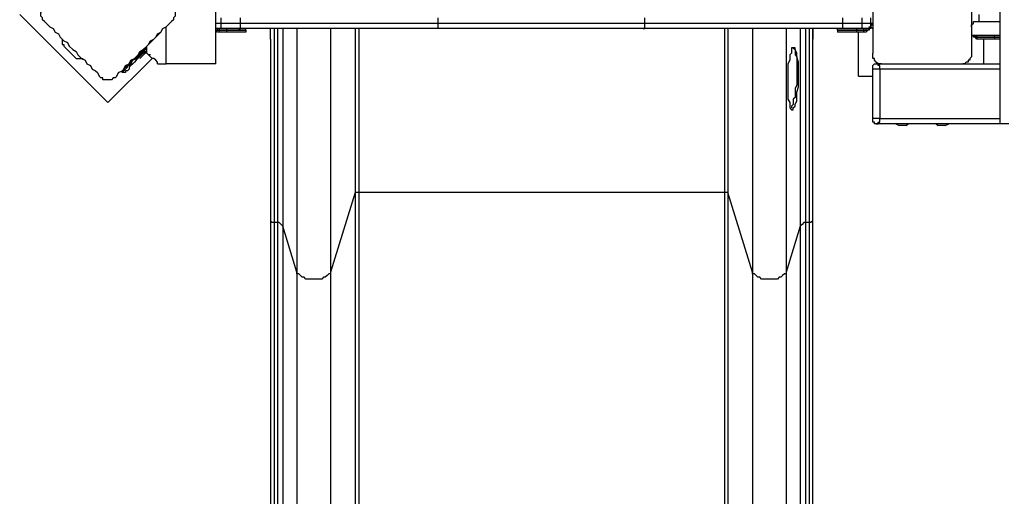
# Model space of a CAD drawing. Units: inches. Extents: x 520 to 638, y 275 to 413.
# Drawn here: x 586 to 596, y 327 to 332 of the extents above; entities that cross this region are included whole.
import ezdxf

# ---------------------------------------------------------------- set-up
doc = ezdxf.new("R2010")
doc.units = ezdxf.units.IN
doc.header["$MEASUREMENT"] = 0
doc.layers.add('Ebene 1', color=7, linetype='Continuous')

msp = doc.modelspace()

# ---------------------------------------------------------------- linework, layer by layer
at = {"layer": 'Ebene 1', "color": 7, "lineweight": 25, "true_color": 0xffffff}
for points in [[(596.0622, 340.3334), (596.0622, 330.5263)], [(588.2304, 331.126), (588.2304, 332.1313)], [(594.7923, 332.0256), (594.7923, 332.008), (594.7923, 331.9728), (594.7923, 331.9374), (594.7923, 331.9022), (594.7923, 331.8667), (594.7923, 331.8316), (594.7923, 331.7965), (594.7923, 331.761), (594.7923, 331.7083), (594.7923, 331.6728), (594.7923, 331.6201), (594.7923, 331.5846), (594.7923, 331.5494), (594.7923, 331.4964), (594.7923, 331.4612), (594.7923, 331.4258), (594.7923, 331.3906), (594.7923, 331.3555), (594.7923, 331.32), (594.7923, 331.2849), (594.7923, 331.2494), (594.7923, 331.2318)], [(595.78, 332.0256), (595.78, 332.008), (595.78, 331.9728), (595.78, 331.9374), (595.78, 331.9022), (595.78, 331.8667), (595.78, 331.8316), (595.78, 331.7965), (595.78, 331.761), (595.78, 331.7083), (595.78, 331.6728), (595.78, 331.6201), (595.78, 331.5846), (595.78, 331.5494), (595.78, 331.4964), (595.78, 331.4612), (595.78, 331.4258), (595.78, 331.3906), (595.78, 331.3555), (595.78, 331.32), (595.78, 331.2849), (595.78, 331.2494), (595.78, 331.2318)], [(586.5196, 331.5494), (586.5018, 331.567), (586.5018, 331.5846), (586.4843, 331.6022), (586.4843, 331.6201), (586.4843, 331.6376), (586.5018, 331.6552), (586.5018, 331.6728), (586.5018, 331.6903), (586.5196, 331.6903)], [(587.7894, 331.6903), (587.8072, 331.6903), (587.8072, 331.6728), (587.8248, 331.6552), (587.8248, 331.6376), (587.8248, 331.6201), (587.8248, 331.6022), (587.8072, 331.5846), (587.8072, 331.567), (587.7894, 331.5494)], [(587.1545, 330.7381), (586.2726, 331.6201)], [(595.8506, 331.6201), (595.8506, 331.5494)], [(586.5196, 331.5494), (586.5372, 331.5319), (586.5547, 331.514), (586.5725, 331.4964), (586.6078, 331.4788), (586.6253, 331.4437), (586.6607, 331.4258), (586.6782, 331.3906), (586.7135, 331.3555), (586.7489, 331.3376), (586.7664, 331.3024), (586.8017, 331.2673), (586.837, 331.2494), (586.8546, 331.2142), (586.8899, 331.1791), (586.9252, 331.1612), (586.9428, 331.126), (586.9781, 331.1085), (586.9957, 331.073), (587.031, 331.0554), (587.0487, 331.0378), (587.0663, 331.0027), (587.0839, 330.9848)], [(587.2251, 330.9848), (587.2427, 331.0027), (587.2603, 331.0378), (587.2956, 331.0554), (587.3133, 331.073), (587.3309, 331.1085), (587.3662, 331.126), (587.3838, 331.1612), (587.4191, 331.1791), (587.4544, 331.2142), (587.472, 331.2494), (587.5073, 331.2673), (587.5426, 331.3024), (587.5779, 331.3376), (587.5955, 331.3555), (587.6308, 331.3906), (587.6484, 331.4258), (587.6837, 331.4437), (587.7013, 331.4788), (587.7366, 331.4964), (587.7543, 331.514), (587.7719, 331.5319), (587.7894, 331.5494)], [(587.5426, 331.3024), (587.5602, 331.32), (587.5779, 331.3555), (587.6131, 331.3731), (587.6308, 331.3906), (587.6661, 331.4258), (587.6837, 331.4437), (587.7013, 331.4788), (587.7366, 331.4964)], [(587.7366, 331.126), (587.7366, 331.4964)], [(588.2304, 331.5319), (588.2835, 331.5319)], [(588.2835, 331.5319), (588.2835, 331.5846)], [(588.2835, 331.5319), (588.301, 331.5319), (588.3186, 331.5319), (588.3539, 331.5319), (588.3717, 331.5319), (588.4068, 331.5319), (588.4245, 331.5319), (588.4599, 331.5319), (588.4774, 331.5319)], [(588.2835, 331.4788), (588.2835, 331.4788), (588.2835, 331.4964), (588.2835, 331.514), (588.2835, 331.5319)], [(588.4599, 331.4788), (588.4774, 331.4788), (588.4774, 331.4964), (588.4774, 331.514), (588.4774, 331.5319)], [(588.4774, 331.5319), (588.4774, 331.5846)], [(588.4774, 331.5319), (588.6009, 331.5319), (588.7067, 331.5319), (588.8302, 331.5319), (588.936, 331.5319), (589.0595, 331.5319), (589.183, 331.5319), (589.2888, 331.5319), (589.4123, 331.5319), (589.5182, 331.5319), (589.6415, 331.5319), (589.765, 331.5319), (589.871, 331.5319), (589.9943, 331.5319), (590.1178, 331.5319), (590.2237, 331.5319), (590.3471, 331.5319), (590.453, 331.5319)], [(590.453, 331.5319), (590.453, 331.5846)], [(590.453, 331.5319), (590.5588, 331.5319), (590.6823, 331.5319), (590.7881, 331.5319), (590.9116, 331.5319), (591.0175, 331.5319), (591.1408, 331.5319), (591.2468, 331.5319), (591.3703, 331.5319), (591.476, 331.5319), (591.5995, 331.5319), (591.7231, 331.5319), (591.8288, 331.5319), (591.9523, 331.5319), (592.0581, 331.5319), (592.1816, 331.5319), (592.2874, 331.5319), (592.4109, 331.5319), (592.5168, 331.5319)], [(590.4706, 331.4788), (590.4706, 331.4788), (590.453, 331.4788), (590.453, 331.4964), (590.453, 331.514), (590.453, 331.5319)], [(592.4991, 331.4788), (592.4991, 331.4788), (592.5168, 331.4788), (592.5168, 331.4964), (592.5168, 331.514), (592.5168, 331.5319)], [(592.5168, 331.5319), (592.5168, 331.5846)], [(592.5168, 331.5319), (592.6226, 331.5319), (592.7461, 331.5319), (592.8518, 331.5319), (592.9753, 331.5319), (593.0989, 331.5319), (593.2046, 331.5319), (593.3281, 331.5319), (593.4516, 331.5319), (593.5574, 331.5319), (593.6809, 331.5319), (593.7867, 331.5319), (593.9102, 331.5319), (594.0337, 331.5319), (594.1394, 331.5319), (594.263, 331.5319), (594.3689, 331.5319), (594.4922, 331.5319)], [(594.4922, 331.5319), (594.4922, 331.5846)], [(594.4922, 331.5319), (594.5098, 331.5319), (594.5453, 331.5319), (594.5628, 331.5319), (594.598, 331.5319), (594.6159, 331.5319), (594.651, 331.5319), (594.6686, 331.5319), (594.6862, 331.5319)], [(594.5098, 331.4788), (594.4922, 331.4788), (594.4922, 331.4964), (594.4922, 331.514), (594.4922, 331.5319)], [(594.6862, 331.5319), (594.6862, 331.5846)], [(594.6862, 331.4788), (594.6862, 331.4788), (594.6862, 331.4964), (594.6862, 331.514), (594.6862, 331.5319)], [(594.6862, 331.5319), (594.7744, 331.5319)], [(594.7923, 331.5319), (594.7744, 331.514), (594.7744, 331.4964), (594.7744, 331.4788), (594.7568, 331.4788), (594.7568, 331.4612), (594.7392, 331.4612), (594.7217, 331.4437), (594.7041, 331.4437)], [(594.7392, 331.4788), (594.7392, 331.4788), (594.7568, 331.4788), (594.7744, 331.4964), (594.7744, 331.514), (594.7923, 331.514), (594.7923, 331.5319)], [(594.7392, 331.4788), (594.7392, 331.4788), (594.7568, 331.4788), (594.7568, 331.4964), (594.7744, 331.4964), (594.7744, 331.514), (594.7744, 331.5319)], [(594.7744, 331.5319), (594.7744, 331.5846)], [(594.7744, 331.5319), (594.7744, 331.5319), (594.7923, 331.5319)], [(594.7744, 331.4964), (594.7923, 331.4788)], [(595.78, 331.4964), (595.78, 331.514), (595.7976, 331.5319), (595.7976, 331.5494), (595.8151, 331.5494), (595.8327, 331.5494), (595.8506, 331.5494)], [(595.8506, 331.5494), (596.0622, 331.5494)], [(588.2657, 331.4612), (588.2482, 331.4612), (588.2482, 331.4788), (588.2304, 331.4788)], [(588.2835, 331.4788), (588.2304, 331.4788)], [(588.2304, 331.4612), (588.2304, 331.4612), (588.2482, 331.4612), (588.2657, 331.4612)], [(588.2657, 331.4437), (588.2482, 331.4437), (588.2304, 331.4612)], [(588.2657, 331.4788), (588.2657, 331.4788), (588.2657, 331.4612)], [(588.2657, 331.4612), (588.3364, 331.4612)], [(588.2657, 331.4612), (588.2657, 331.4612), (588.2657, 331.4437)], [(588.3364, 331.4612), (588.2657, 331.4612)], [(588.3364, 331.4437), (588.2657, 331.4437)], [(588.4599, 331.4788), (588.4421, 331.4788), (588.4245, 331.4788), (588.3892, 331.4788), (588.3717, 331.4788), (588.3539, 331.4788), (588.3186, 331.4788), (588.301, 331.4788), (588.2835, 331.4788)], [(588.3364, 331.4788), (588.3364, 331.4788), (588.3364, 331.4612)], [(588.5303, 331.4612), (588.5303, 331.4612), (588.5127, 331.4612), (588.495, 331.4612), (588.4774, 331.4612), (588.4421, 331.4612), (588.4245, 331.4612), (588.4068, 331.4612), (588.3717, 331.4612), (588.3364, 331.4612)], [(588.3364, 331.4612), (588.3364, 331.4612)], [(588.3364, 331.4612), (588.3364, 331.4612), (588.3364, 331.4437)], [(588.3364, 331.4612), (588.3717, 331.4612), (588.4068, 331.4612), (588.4245, 331.4612), (588.4421, 331.4612), (588.4774, 331.4612), (588.495, 331.4612), (588.5127, 331.4612), (588.5303, 331.4612)], [(588.5303, 331.4437), (588.5303, 331.4437), (588.5127, 331.4437), (588.495, 331.4437), (588.4774, 331.4437), (588.4599, 331.4437), (588.4421, 331.4437), (588.4245, 331.4437), (588.3892, 331.4437), (588.3717, 331.4437), (588.3364, 331.4437)], [(590.4706, 331.4788), (590.3471, 331.4788), (590.2413, 331.4788), (590.1178, 331.4788), (589.9943, 331.4788), (589.8885, 331.4788), (589.765, 331.4788), (589.6415, 331.4788), (589.5358, 331.4788), (589.4123, 331.4788), (589.2888, 331.4788), (589.1654, 331.4788), (589.0595, 331.4788), (588.936, 331.4788), (588.8126, 331.4788), (588.7067, 331.4788), (588.5832, 331.4788), (588.4599, 331.4788)], [(588.5303, 331.4612), (588.5303, 331.4788)], [(588.5303, 331.4612), (588.5303, 331.4612)], [(588.5303, 331.4612), (588.5303, 331.4612), (588.5303, 331.4437)], [(588.7773, 331.3731), (588.7773, 331.4788)], [(588.7773, 331.3731), (588.7773, 331.4082), (588.7773, 331.4437), (588.7773, 331.4612), (588.7773, 331.4788)], [(588.8126, 331.4788), (588.8126, 331.3555), (588.8126, 331.2494), (588.8126, 331.1436), (588.8126, 331.0203), (588.8126, 330.9145), (588.8126, 330.7908), (588.8126, 330.6851), (588.8126, 330.5793), (588.8126, 330.4556), (588.8126, 330.3499), (588.8126, 330.2441), (588.8126, 330.1383), (588.8126, 330.0326), (588.8126, 329.9265), (588.8126, 329.8383), (588.8126, 329.7325), (588.8126, 329.6267), (588.8126, 329.5385)], [(588.8478, 331.4788), (588.8478, 331.3555), (588.8478, 331.2494), (588.8478, 331.1436), (588.8478, 331.0203), (588.8478, 330.9145), (588.8478, 330.7908), (588.8478, 330.6851), (588.8478, 330.5793), (588.8478, 330.4556), (588.8478, 330.3499), (588.8478, 330.2441), (588.8478, 330.1383), (588.8478, 330.0326), (588.8478, 329.9265), (588.8478, 329.8383), (588.8478, 329.7325), (588.8478, 329.6267), (588.8478, 329.5385)], [(588.9008, 331.4788), (588.9008, 331.3555), (588.9008, 331.2494), (588.9008, 331.126), (588.9008, 331.0203), (588.9008, 330.8966), (588.9008, 330.7908), (588.9008, 330.6675), (588.9008, 330.5617), (588.9008, 330.4556), (588.9008, 330.3499), (588.9008, 330.2265), (588.9008, 330.1208), (588.9008, 330.0147), (588.9008, 329.9089), (588.9008, 329.8031), (588.9008, 329.7149), (588.9008, 329.6092), (588.9008, 329.5034)], [(589.0419, 331.4788), (589.0419, 331.3555), (589.0419, 331.2142), (589.0419, 331.0909), (589.0419, 330.9672), (589.0419, 330.8439), (589.0419, 330.7026), (589.0419, 330.5793), (589.0419, 330.4556), (589.0419, 330.3323), (589.0419, 330.209), (589.0419, 330.0853), (589.0419, 329.9619), (589.0419, 329.8383), (589.0419, 329.7325), (589.0419, 329.6092), (589.0419, 329.4855), (589.0419, 329.3797), (589.0419, 329.274), (589.0419, 329.1506), (589.0419, 329.0445)], [(589.3769, 331.4788), (589.3769, 331.3555), (589.3769, 331.2142), (589.3769, 331.0909), (589.3769, 330.9672), (589.3769, 330.8439), (589.3769, 330.7026), (589.3769, 330.5793), (589.3769, 330.4556), (589.3769, 330.3323), (589.3769, 330.209), (589.3769, 330.0853), (589.3769, 329.9619), (589.3769, 329.8383), (589.3769, 329.7325), (589.3769, 329.6092), (589.3769, 329.4855), (589.3769, 329.3797), (589.3769, 329.274), (589.3769, 329.1506), (589.3769, 329.0445)], [(589.624, 331.4788), (589.624, 331.3731), (589.624, 331.2673), (589.624, 331.1612), (589.624, 331.0378), (589.624, 330.9321), (589.624, 330.8263), (589.624, 330.7202), (589.624, 330.6144), (589.624, 330.5263), (589.624, 330.4205), (589.624, 330.3147), (589.624, 330.209), (589.624, 330.1208), (589.624, 330.0147), (589.624, 329.9265), (589.624, 329.8383)], [(589.6593, 331.4788), (589.6593, 331.3731), (589.6593, 331.2673), (589.6593, 331.1612), (589.6593, 331.0554), (589.6593, 330.9497), (589.6593, 330.8439), (589.6593, 330.7381), (589.6593, 330.632), (589.6593, 330.5263), (589.6593, 330.4205), (589.6593, 330.3147), (589.6593, 330.2265), (589.6593, 330.1208), (589.6593, 330.0326), (589.6593, 329.9444), (589.6593, 329.8383)], [(592.4991, 331.4788), (592.3933, 331.4788), (592.2874, 331.4788), (592.164, 331.4788), (592.0581, 331.4788), (591.9346, 331.4788), (591.8288, 331.4788), (591.7231, 331.4788), (591.5995, 331.4788), (591.476, 331.4788), (591.3703, 331.4788), (591.2468, 331.4788), (591.1408, 331.4788), (591.0351, 331.4788), (590.9116, 331.4788), (590.8058, 331.4788), (590.6823, 331.4788), (590.5765, 331.4788), (590.4706, 331.4788)], [(594.5098, 331.4788), (594.3865, 331.4788), (594.263, 331.4788), (594.1572, 331.4788), (594.0337, 331.4788), (593.9102, 331.4788), (593.8044, 331.4788), (593.6809, 331.4788), (593.5574, 331.4788), (593.4339, 331.4788), (593.3281, 331.4788), (593.2046, 331.4788), (593.0811, 331.4788), (592.9753, 331.4788), (592.8518, 331.4788), (592.7283, 331.4788), (592.6226, 331.4788), (592.4991, 331.4788)], [(593.3106, 331.4788), (593.3106, 331.3731), (593.3106, 331.2673), (593.3106, 331.1612), (593.3106, 331.0554), (593.3106, 330.9497), (593.3106, 330.8439), (593.3106, 330.7381), (593.3106, 330.632), (593.3106, 330.5263), (593.3106, 330.4205), (593.3106, 330.3147), (593.3106, 330.2265), (593.3106, 330.1208), (593.3106, 330.0326), (593.3106, 329.9444), (593.3106, 329.8383)], [(593.3457, 331.4788), (593.3457, 331.3731), (593.3457, 331.2673), (593.3457, 331.1612), (593.3457, 331.0378), (593.3457, 330.9321), (593.3457, 330.8263), (593.3457, 330.7202), (593.3457, 330.6144), (593.3457, 330.5263), (593.3457, 330.4205), (593.3457, 330.3147), (593.3457, 330.209), (593.3457, 330.1208), (593.3457, 330.0147), (593.3457, 329.9265), (593.3457, 329.8383)], [(593.5927, 331.4788), (593.5927, 331.3555), (593.5927, 331.2142), (593.5927, 331.0909), (593.5927, 330.9672), (593.5927, 330.8439), (593.5927, 330.7026), (593.5927, 330.5793), (593.5927, 330.4556), (593.5927, 330.3323), (593.5927, 330.209), (593.5927, 330.0853), (593.5927, 329.9619), (593.5927, 329.8383), (593.5927, 329.7325), (593.5927, 329.6092), (593.5927, 329.4855), (593.5927, 329.3797), (593.5927, 329.274), (593.5927, 329.1506), (593.5927, 329.0445)], [(593.9279, 331.4788), (593.9279, 331.3555), (593.9279, 331.2142), (593.9279, 331.0909), (593.9279, 330.9672), (593.9279, 330.8439), (593.9279, 330.7026), (593.9279, 330.5793), (593.9279, 330.4556), (593.9279, 330.3323), (593.9279, 330.209), (593.9279, 330.0853), (593.9279, 329.9619), (593.9279, 329.8383), (593.9279, 329.7325), (593.9279, 329.6092), (593.9279, 329.4855), (593.9279, 329.3797), (593.9279, 329.274), (593.9279, 329.1506), (593.9279, 329.0445)], [(594.069, 331.4788), (594.069, 331.3555), (594.069, 331.2494), (594.069, 331.126), (594.069, 331.0203), (594.069, 330.8966), (594.069, 330.7908), (594.069, 330.6675), (594.069, 330.5617), (594.069, 330.4556), (594.069, 330.3499), (594.069, 330.2265), (594.069, 330.1208), (594.069, 330.0147), (594.069, 329.9089), (594.069, 329.8031), (594.069, 329.7149), (594.069, 329.6092), (594.069, 329.5034)], [(594.1219, 331.4788), (594.1219, 331.3555), (594.1219, 331.2494), (594.1219, 331.1436), (594.1219, 331.0203), (594.1219, 330.9145), (594.1219, 330.7908), (594.1219, 330.6851), (594.1219, 330.5793), (594.1219, 330.4556), (594.1219, 330.3499), (594.1219, 330.2441), (594.1219, 330.1383), (594.1219, 330.0326), (594.1219, 329.9265), (594.1219, 329.8383), (594.1219, 329.7325), (594.1219, 329.6267), (594.1219, 329.5385)], [(594.1572, 331.4788), (594.1572, 331.3555), (594.1572, 331.2494), (594.1572, 331.1436), (594.1572, 331.0203), (594.1572, 330.9145), (594.1572, 330.7908), (594.1572, 330.6851), (594.1572, 330.5793), (594.1572, 330.4556), (594.1572, 330.3499), (594.1572, 330.2441), (594.1572, 330.1383), (594.1572, 330.0326), (594.1572, 329.9265), (594.1572, 329.8383), (594.1572, 329.7325), (594.1572, 329.6267), (594.1572, 329.5385)], [(594.1925, 331.3731), (594.1925, 331.4788)], [(594.1925, 331.4788), (594.1925, 331.4612), (594.1925, 331.4437), (594.1925, 331.4082), (594.1925, 331.3906), (594.1925, 331.3731)], [(594.4395, 331.4612), (594.4395, 331.4788)], [(594.4395, 331.4612), (594.4395, 331.4612)], [(594.4395, 331.4612), (594.4395, 331.4612), (594.4571, 331.4612), (594.4747, 331.4612), (594.4922, 331.4612), (594.5277, 331.4612), (594.5453, 331.4612), (594.5628, 331.4612), (594.598, 331.4612), (594.6335, 331.4612)], [(594.4395, 331.4612), (594.4395, 331.4612), (594.4395, 331.4437)], [(594.6335, 331.4612), (594.598, 331.4612), (594.5628, 331.4612), (594.5453, 331.4612), (594.5277, 331.4612), (594.4922, 331.4612), (594.4747, 331.4612), (594.4571, 331.4612), (594.4395, 331.4612)], [(594.6335, 331.4437), (594.598, 331.4437), (594.5804, 331.4437), (594.5453, 331.4437), (594.5277, 331.4437), (594.5098, 331.4437), (594.4922, 331.4437), (594.4747, 331.4437), (594.4571, 331.4437), (594.4395, 331.4437)], [(594.6862, 331.4788), (594.6686, 331.4788), (594.651, 331.4788), (594.6159, 331.4788), (594.598, 331.4788), (594.5804, 331.4788), (594.5453, 331.4788), (594.5277, 331.4788), (594.5098, 331.4788)], [(594.6335, 331.4612), (594.6335, 331.4788)], [(594.6335, 331.4437), (594.6335, 331.4437), (594.6335, 331.4612)], [(594.6335, 331.4612), (594.6335, 331.4612)], [(594.6335, 331.4612), (594.7041, 331.4612)], [(594.7041, 331.4612), (594.6335, 331.4612)], [(594.7041, 331.4437), (594.6335, 331.4437)], [(594.651, 331.0027), (594.651, 331.4437)], [(594.7392, 331.4788), (594.6862, 331.4788)], [(594.7041, 331.4612), (594.7217, 331.4612), (594.7392, 331.4612), (594.7568, 331.4788)], [(594.7392, 331.4788), (594.7217, 331.4788), (594.7217, 331.4612), (594.7041, 331.4612)], [(594.7041, 331.4612), (594.7041, 331.4788)], [(594.7041, 331.4437), (594.7041, 331.4437), (594.7041, 331.4612)], [(596.0622, 331.4082), (595.78, 331.4082)], [(595.7976, 331.4082), (595.7976, 331.4082), (595.8151, 331.4082), (595.8151, 331.3906), (595.8327, 331.3906)], [(595.8327, 331.3731), (595.8327, 331.3731), (595.8151, 331.3906), (595.7976, 331.3906), (595.7976, 331.4082)], [(595.8327, 331.3906), (595.8327, 331.3906), (595.8327, 331.4082), (595.8151, 331.4082)], [(595.8327, 331.4082), (595.8327, 331.4082), (595.8327, 331.3906)], [(596.0091, 331.3906), (596.0091, 331.4082)], [(586.696, 331.3731), (586.696, 331.3555), (586.696, 331.3376), (586.696, 331.32), (586.7135, 331.32), (586.7135, 331.3024)], [(586.7135, 331.3024), (586.8193, 331.1967)], [(587.5426, 331.2494), (587.5426, 331.2494), (587.5426, 331.2673), (587.5426, 331.2849), (587.5426, 331.3024)], [(588.7773, 331.3731), (588.7773, 331.3731)], [(588.7773, 331.3731), (588.7773, 331.2673), (588.7773, 331.1436), (588.7773, 331.0378), (588.7773, 330.9145), (588.7773, 330.8084), (588.7773, 330.7026), (588.7773, 330.5793), (588.7773, 330.4735), (588.7773, 330.3674), (588.7773, 330.2617), (588.7773, 330.1559), (588.7773, 330.0501), (588.7773, 329.9444), (588.7773, 329.8383), (588.7773, 329.7501), (588.7773, 329.6443), (588.7773, 329.5561)], [(594.1925, 329.5561), (594.1925, 329.6443), (594.1925, 329.7501), (594.1925, 329.8383), (594.1925, 329.9444), (594.1925, 330.0501), (594.1925, 330.1559), (594.1925, 330.2617), (594.1925, 330.3674), (594.1925, 330.4735), (594.1925, 330.5793), (594.1925, 330.7026), (594.1925, 330.8084), (594.1925, 330.9145), (594.1925, 331.0378), (594.1925, 331.1436), (594.1925, 331.2673), (594.1925, 331.3731)], [(595.8327, 331.3906), (595.8327, 331.3906), (595.8327, 331.3731)], [(595.8327, 331.3906), (596.0091, 331.3906)], [(596.0091, 331.3906), (595.8327, 331.3906)], [(596.0091, 331.3731), (595.8327, 331.3731)], [(595.9033, 331.126), (595.9033, 331.3731)], [(596.0091, 331.3906), (596.0446, 331.3906), (596.0622, 331.3906)], [(596.0622, 331.3906), (596.0446, 331.3906), (596.0091, 331.3906)], [(596.0091, 331.3906), (596.0091, 331.3906)], [(596.0091, 331.3906), (596.0091, 331.3906), (596.0091, 331.3731)], [(596.0622, 331.3731), (596.0446, 331.3731), (596.0091, 331.3731)], [(587.4191, 331.1791), (587.4897, 331.2494)], [(587.4367, 331.1791), (587.5073, 331.2494)], [(587.5073, 331.2318), (587.4367, 331.1612)], [(587.4897, 331.2494), (587.5073, 331.2494), (587.5073, 331.2673), (587.5249, 331.2673), (587.5426, 331.2673)], [(587.4897, 331.1967), (587.5249, 331.2318)], [(587.5426, 331.2849), (587.5073, 331.2673)], [(587.5602, 331.2142), (587.5073, 331.2673)], [(587.5073, 331.2494), (587.5073, 331.2494), (587.5249, 331.2494), (587.5426, 331.2494)], [(587.5073, 331.2318), (587.5073, 331.2318), (587.5073, 331.2494)], [(587.5426, 331.2318), (587.5426, 331.2318), (587.5249, 331.2318), (587.5073, 331.2318)], [(587.6484, 331.126), (587.6484, 331.1436), (587.6308, 331.1612), (587.6131, 331.1791), (587.5955, 331.1791), (587.5779, 331.1967), (587.5602, 331.2142), (587.5426, 331.2318), (587.5426, 331.2494)], [(587.5779, 331.2142), (587.5602, 331.2142)], [(594.0337, 331.1967), (594.0337, 331.2318), (594.0161, 331.2673), (594.0161, 331.2849), (593.9984, 331.2849), (593.9808, 331.2849), (593.9808, 331.2673), (593.9808, 331.2318), (593.9631, 331.2142), (593.9631, 331.1612), (593.9455, 331.126), (593.9455, 331.073), (593.9455, 331.0203), (593.9455, 330.9672), (593.9455, 330.9145), (593.9455, 330.879), (593.9455, 330.8263), (593.9455, 330.7733), (593.9631, 330.7381), (593.9631, 330.7202), (593.9631, 330.6851), (593.9808, 330.6675), (593.9984, 330.6675), (593.9984, 330.6851), (594.0161, 330.7026), (594.0161, 330.7202), (594.0337, 330.7557), (594.0337, 330.8084), (594.0337, 330.8439), (594.0513, 330.8966), (594.0513, 330.9497), (594.0513, 331.0027), (594.0513, 331.0554), (594.0513, 331.1085), (594.0513, 331.1436), (594.0337, 331.1967)], [(593.9984, 331.2849), (593.9984, 331.2849), (594.0161, 331.2673), (594.0161, 331.2494), (594.0161, 331.2318), (594.0161, 331.2142), (594.0337, 331.1967), (594.0337, 331.1612), (594.0337, 331.1436), (594.0337, 331.1085), (594.0337, 331.073), (594.0337, 331.0378), (594.0337, 331.0203), (594.0337, 330.9848)], [(594.8805, 331.126), (594.8626, 331.126), (594.845, 331.126), (594.8274, 331.1436), (594.8099, 331.1612), (594.8099, 331.1791), (594.7923, 331.1791), (594.7923, 331.1967), (594.7923, 331.2142), (594.7923, 331.2318)], [(595.78, 331.2318), (595.78, 331.2142), (595.78, 331.1967), (595.7624, 331.1791), (595.7624, 331.1612), (595.7445, 331.1612), (595.7445, 331.1436), (595.7269, 331.1436), (595.7094, 331.126), (595.6918, 331.126)], [(586.8193, 331.1967), (586.837, 331.1791), (586.8546, 331.1791), (586.8724, 331.1791), (586.8899, 331.1791), (586.9075, 331.1791)], [(587.1545, 330.7381), (587.5955, 331.1791)], [(587.2956, 331.0378), (587.2956, 331.0378), (587.2956, 331.0554), (587.3133, 331.073), (587.3309, 331.0909), (587.3485, 331.1085), (587.3662, 331.126), (587.3838, 331.1436), (587.4015, 331.1612), (587.4191, 331.1791)], [(587.2956, 331.0378), (587.2956, 331.0378), (587.3133, 331.0554), (587.3309, 331.073), (587.3485, 331.0909), (587.3485, 331.1085), (587.3662, 331.1085), (587.3838, 331.126), (587.4015, 331.1612), (587.4367, 331.1791)], [(587.4367, 331.1612), (587.4191, 331.1436), (587.4015, 331.126), (587.3838, 331.1085), (587.3662, 331.0909), (587.3662, 331.073), (587.3485, 331.0554), (587.3309, 331.0554), (587.3309, 331.0378)], [(587.3485, 331.1085), (587.3485, 331.1085)], [(587.4191, 331.1791), (587.4367, 331.1791)], [(587.4367, 331.1967), (587.4367, 331.1967)], [(587.4367, 331.1612), (587.4367, 331.1612), (587.4367, 331.1791)], [(587.472, 331.1791), (587.472, 331.1791), (587.4897, 331.1967)], [(587.6484, 331.126), (587.7013, 331.126), (587.7366, 331.126)], [(588.2304, 331.126), (587.7366, 331.126)], [(594.7923, 331.073), (594.7923, 331.0909), (594.7923, 331.1085), (594.8099, 331.126), (594.8274, 331.126)], [(594.8274, 331.126), (594.8805, 331.126)], [(594.8626, 331.073), (594.8626, 331.0909), (594.8626, 331.1085), (594.845, 331.1085), (594.845, 331.126), (594.8274, 331.126)], [(594.8805, 331.126), (594.9156, 331.126), (594.9332, 331.126), (594.9687, 331.126), (595.0038, 331.126), (595.039, 331.126), (595.0744, 331.126), (595.1096, 331.126), (595.1626, 331.126), (595.1978, 331.126), (595.2508, 331.126), (595.286, 331.126), (595.3215, 331.126), (595.3742, 331.126), (595.4097, 331.126), (595.4448, 331.126), (595.4978, 331.126), (595.533, 331.126), (595.5681, 331.126), (595.6036, 331.126), (595.6212, 331.126), (595.6563, 331.126), (595.6918, 331.126)], [(595.6918, 331.126), (596.0622, 331.126)], [(587.2956, 331.0378), (587.2956, 331.0378)], [(587.3309, 331.0378), (587.3133, 331.0378), (587.2956, 331.0378)], [(594.651, 331.0027), (594.7923, 331.0027)], [(594.8626, 331.073), (594.845, 331.073), (594.8274, 331.073), (594.8099, 331.073), (594.7923, 331.073)], [(594.7923, 330.5793), (594.7923, 331.073)], [(596.0622, 331.073), (594.8626, 331.073)], [(594.8626, 331.073), (594.8626, 330.5793)], [(587.2251, 330.9848), (587.2074, 330.9848), (587.1898, 330.9672), (587.1721, 330.9672), (587.1545, 330.9672), (587.1369, 330.9672), (587.1192, 330.9672), (587.1016, 330.9672), (587.1016, 330.9848), (587.0839, 330.9848)], [(594.0337, 330.9848), (594.0337, 330.9497), (594.0337, 330.9145), (594.0161, 330.879), (594.0161, 330.8439), (594.0161, 330.8263), (594.0161, 330.7908), (593.9984, 330.7733), (593.9984, 330.7381), (593.9984, 330.7202), (593.9808, 330.7026), (593.9808, 330.6851)], [(594.8274, 330.5263), (594.8274, 330.5263), (594.8099, 330.5263), (594.8099, 330.5438), (594.7923, 330.5438), (594.7923, 330.5617), (594.7923, 330.5793)], [(594.8626, 330.5793), (594.845, 330.5793), (594.8274, 330.5793), (594.8099, 330.5793), (594.7923, 330.5793)], [(594.8274, 330.5263), (594.845, 330.5263), (594.845, 330.5438), (594.8626, 330.5438), (594.8626, 330.5617), (594.8626, 330.5793)], [(596.0622, 330.5263), (594.8274, 330.5263)], [(594.8626, 330.5793), (596.0622, 330.5793)], [(595.0214, 330.5263), (595.0569, 330.5087)], [(595.1272, 330.5087), (595.1451, 330.5263)], [(595.4272, 330.5263), (595.4448, 330.5087)], [(595.5154, 330.5087), (595.5506, 330.5263)], [(596.1503, 330.5263), (596.1328, 330.5263), (596.1152, 330.5263), (596.0973, 330.5263), (596.0797, 330.5263), (596.0622, 330.5263)], [(595.1272, 330.5087), (595.1272, 330.5087), (595.1096, 330.5087), (595.092, 330.5087), (595.0744, 330.5087), (595.0569, 330.5087)], [(595.5154, 330.5087), (595.5154, 330.5087), (595.4978, 330.5087), (595.4799, 330.5087), (595.4624, 330.5087), (595.4448, 330.5087)], [(589.624, 329.8383), (589.3769, 329.0445)], [(589.6593, 329.8383), (589.6415, 329.8383), (589.624, 329.8383)], [(589.624, 329.8383), (589.624, 313.6284)], [(589.6593, 329.8383), (589.6593, 313.6284)], [(593.3106, 329.8383), (589.6593, 329.8383)], [(593.3106, 329.8383), (593.3106, 313.6284)], [(593.3457, 329.8383), (593.3281, 329.8383), (593.3106, 329.8383)], [(593.3457, 329.8383), (593.3457, 313.6284)], [(593.5927, 329.0445), (593.3457, 329.8383)], [(588.8126, 329.5385), (588.7949, 329.5385), (588.7773, 329.5561)], [(588.7773, 329.5561), (588.7773, 313.3459)], [(588.8126, 329.5385), (588.8126, 313.3283)], [(588.8478, 329.5385), (588.8126, 329.5385)], [(588.8478, 329.5385), (588.8478, 313.3283)], [(588.9008, 329.5034), (588.8831, 329.521), (588.8655, 329.5385), (588.8478, 329.5385)], [(594.1219, 329.5385), (594.1219, 329.5385), (594.1043, 329.5385), (594.0866, 329.521), (594.069, 329.5034)], [(594.1219, 329.5385), (594.1219, 313.3283)], [(594.1572, 329.5385), (594.1219, 329.5385)], [(594.1925, 329.5561), (594.1748, 329.5385), (594.1572, 329.5385)], [(594.1572, 329.5385), (594.1572, 313.3283)], [(594.1925, 313.3459), (594.1925, 329.5561)], [(588.9008, 329.5034), (588.9008, 313.3108)], [(589.0419, 329.0445), (588.9008, 329.5034)], [(594.069, 329.5034), (593.9279, 329.0445)], [(594.069, 329.5034), (594.069, 313.3108)], [(589.0419, 329.0445), (589.0419, 312.8347)], [(589.3769, 329.0445), (589.3769, 329.0269), (589.3594, 329.0269), (589.3418, 329.0094), (589.3241, 328.9918), (589.3065, 328.9918), (589.2888, 328.9742), (589.2712, 328.9742), (589.2536, 328.9742), (589.2183, 328.9742), (589.2006, 328.9742), (589.1654, 328.9742), (589.1477, 328.9742), (589.1301, 328.9742), (589.1124, 328.9918), (589.0948, 328.9918), (589.0772, 329.0094), (589.0595, 329.0269), (589.0419, 329.0269), (589.0419, 329.0445)], [(589.3769, 329.0445), (589.3769, 312.8347)], [(593.5927, 329.0445), (593.5927, 312.8347)], [(593.9279, 329.0445), (593.9279, 329.0269), (593.9102, 329.0269), (593.8926, 329.0094), (593.8749, 328.9918), (593.8573, 328.9918), (593.8397, 328.9742), (593.822, 328.9742), (593.8044, 328.9742), (593.7691, 328.9742), (593.7515, 328.9742), (593.7162, 328.9742), (593.6985, 328.9742), (593.6809, 328.9742), (593.6633, 328.9918), (593.6456, 328.9918), (593.628, 329.0094), (593.6103, 329.0269), (593.5927, 329.0269), (593.5927, 329.0445)], [(593.9279, 329.0445), (593.9279, 312.8347)]]:
    msp.add_lwpolyline(points, dxfattribs=at)

doc.saveas('drawing.dxf')
